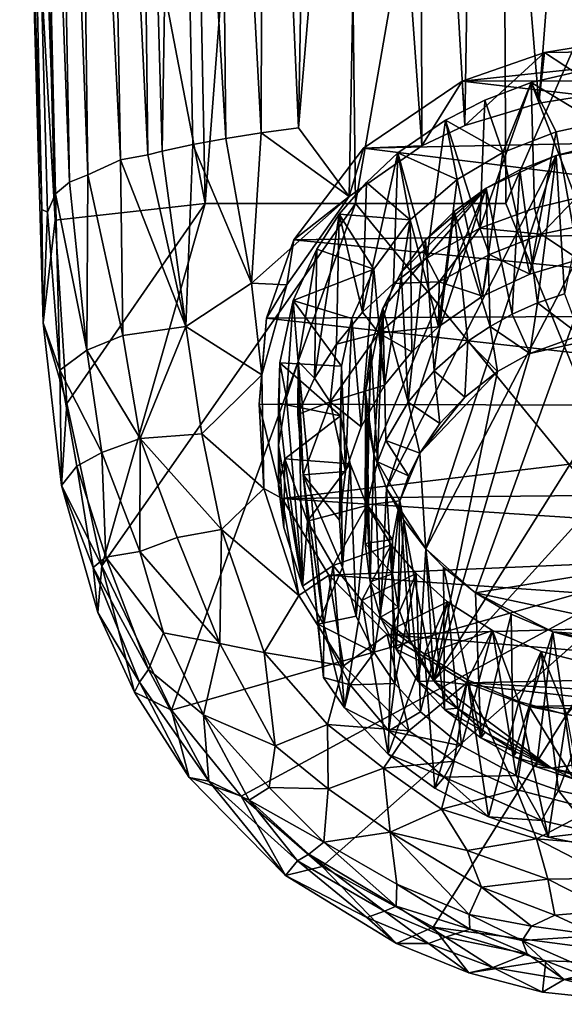
# Model space of a CAD drawing. Units: inches. Extents: x -0.95 to 1.47, y -3.09 to 3.52.
# Drawn here: x -0.79 to -0.12, y -3.09 to -1.87 of the extents above; entities that cross this region are included whole.
import ezdxf

# ---------------------------------------------------------------- set-up
doc = ezdxf.new("R2010")
doc.units = ezdxf.units.IN
doc.layers.get('0').update_dxf_attribs({"true_color": 0xc2ced6})

msp = doc.modelspace()

# ---------------------------------------------------------------- linework, layer by layer
for points in [[(-0.7778, -0.9619), (-0.561, -2.094), (-0.6029, 0.0213), (-0.7778, -0.9619)], [(-0.4, 0.0214), (-0.6029, 0.0213), (-0.561, -2.094), (-0.4, 0.0214)], [(-0.561, -2.094), (-0.3744, -2.094), (-0.4, 0.0214), (-0.561, -2.094)], [(-0.3744, -2.094), (-0.1925, -1.0462), (-0.4, 0.0214), (-0.3744, -2.094)], [(-0.7567, -2.1047), (-0.7913, -0.8364), (-0.7469, -2.0819), (-0.7567, -2.1047)], [(-0.7639, -2.1016), (-0.7913, -0.8364), (-0.7567, -2.1047), (-0.7639, -2.1016)], [(-0.7839, -1.4696), (-0.7913, -0.8364), (-0.7639, -2.1016), (-0.7839, -1.4696)], [(-0.7469, -2.0819), (-0.7913, -0.8364), (-0.7745, -0.8647), (-0.7469, -2.0819)], [(-0.7469, -2.0819), (-0.7745, -0.8647), (-0.7295, -2.0677), (-0.7469, -2.0819)], [(-0.7295, -2.0677), (-0.7745, -0.8647), (-0.7511, -0.8907), (-0.7295, -2.0677)], [(-0.7295, -2.0677), (-0.7511, -0.8907), (-0.7066, -2.0586), (-0.7295, -2.0677)], [(-0.7511, -0.8907), (-0.7214, -0.9146), (-0.7066, -2.0586), (-0.7511, -0.8907)], [(-0.7066, -2.0586), (-0.7214, -0.9146), (-0.6661, -2.0396), (-0.7066, -2.0586)], [(-0.6661, -2.0396), (-0.7214, -0.9146), (-0.6858, -0.9366), (-0.6661, -2.0396)], [(-0.6661, -2.0396), (-0.6858, -0.9366), (-0.632, -2.0337), (-0.6661, -2.0396)], [(-0.632, -2.0337), (-0.6858, -0.9366), (-0.6445, -0.9566), (-0.632, -2.0337)], [(-0.7839, -1.4696), (-0.7472, -2.1147), (-0.7778, -0.9619), (-0.7839, -1.4696)], [(-0.561, -2.094), (-0.7778, -0.9619), (-0.7472, -2.1147), (-0.561, -2.094)], [(-0.6445, -0.9566), (-0.5976, -0.9748), (-0.6143, -2.0292), (-0.6445, -0.9566)], [(-0.6143, -2.0292), (-0.632, -2.0337), (-0.6445, -0.9566), (-0.6143, -2.0292)], [(-0.6143, -2.0292), (-0.5976, -0.9748), (-0.5764, -2.0209), (-0.6143, -2.0292)], [(-0.5976, -0.9748), (-0.5353, -2.0133), (-0.5764, -2.0209), (-0.5976, -0.9748)], [(-0.5353, -2.0133), (-0.5976, -0.9748), (-0.5456, -0.9911), (-0.5353, -2.0133)], [(-0.5456, -0.9911), (-0.4915, -2.0063), (-0.5353, -2.0133), (-0.5456, -0.9911)], [(-0.4888, -1.0055), (-0.4915, -2.0063), (-0.5456, -0.9911), (-0.4888, -1.0055)], [(-0.4451, -2), (-0.4915, -2.0063), (-0.4888, -1.0055), (-0.4451, -2)], [(-0.4276, -1.0181), (-0.4451, -2), (-0.4888, -1.0055), (-0.4276, -1.0181)], [(-0.4276, -1.0181), (-0.3626, -1.0289), (-0.4451, -2), (-0.4276, -1.0181)], [(-0.4451, -2), (-0.3626, -1.0289), (-0.382, -2.0852), (-0.4451, -2)], [(-0.292, -2.0225), (-0.382, -2.0852), (-0.3626, -1.0289), (-0.292, -2.0225)], [(-0.292, -2.0225), (-0.3626, -1.0289), (-0.2941, -1.0377), (-0.292, -2.0225)], [(-0.2385, -1.9973), (-0.292, -2.0225), (-0.2941, -1.0377), (-0.2385, -1.9973)], [(-0.2941, -1.0377), (-0.2231, -1.0446), (-0.2385, -1.9973), (-0.2941, -1.0377)], [(-0.1925, -1.0462), (-0.3744, -2.094), (-0.1878, -2.094), (-0.1925, -1.0462)], [(-0.2385, -1.9973), (-0.2231, -1.0446), (-0.1467, -1.9695), (-0.2385, -1.9973)], [(-0.2231, -1.0446), (-0.0758, -1.0526), (-0.1467, -1.9695), (-0.2231, -1.0446)], [(-0.0012, -1.6659), (-0.1925, -1.0462), (-0.1878, -2.094), (-0.0012, -1.6659)], [(-0.1467, -1.9695), (-0.0758, -1.0526), (-0.0638, -1.9563), (-0.1467, -1.9695)], [(-0.7622, -2.2425), (-0.7472, -2.1147), (-0.7839, -1.4696), (-0.7622, -2.2425)], [(-0.7839, -1.4696), (-0.7639, -2.1016), (-0.7622, -2.2425), (-0.7839, -1.4696)], [(-0.1878, -2.094), (-0.0007, -2.5509), (-0.0012, -1.6659), (-0.1878, -2.094)], [(-0.0638, -1.9563), (-0.0249, -1.8877), (-0.1397, -1.9064), (-0.0638, -1.9563)], [(0.1274, -1.9028), (-0.1397, -1.9064), (-0.0249, -1.8877), (0.1274, -1.9028)], [(-0.1397, -1.9064), (0.1274, -1.9028), (-0.2417, -1.9419), (-0.1397, -1.9064)], [(-0.2417, -1.9419), (0.1274, -1.9028), (0.2348, -1.9414), (-0.2417, -1.9419)], [(-0.1397, -1.9064), (-0.2417, -1.9419), (-0.2385, -1.9973), (-0.1397, -1.9064)], [(-0.2385, -1.9973), (-0.1467, -1.9695), (-0.1397, -1.9064), (-0.2385, -1.9973)], [(-0.1397, -1.9064), (-0.1467, -1.9695), (-0.0638, -1.9563), (-0.1397, -1.9064)], [(-0.1561, -1.9437), (-0.0889, -1.928), (-0.1008, -2.0876), (-0.1561, -1.9437)], [(-0.0734, -1.9937), (-0.0889, -1.928), (-0.1561, -1.9437), (-0.0734, -1.9937)], [(-0.292, -2.0225), (-0.2417, -1.9419), (-0.3646, -2.0252), (-0.292, -2.0225)], [(0.3457, -2.0104), (-0.3646, -2.0252), (-0.2417, -1.9419), (0.3457, -2.0104)], [(-0.2385, -1.9973), (-0.2417, -1.9419), (-0.292, -2.0225), (-0.2385, -1.9973)], [(-0.2417, -1.9419), (0.2348, -1.9414), (0.3457, -2.0104), (-0.2417, -1.9419)], [(-0.22, -2.1249), (-0.2137, -1.9658), (-0.1561, -1.9437), (-0.22, -2.1249)], [(-0.1561, -1.9437), (-0.1519, -2.0998), (-0.22, -2.1249), (-0.1561, -1.9437)], [(-0.1561, -1.9437), (-0.2137, -1.9658), (-0.1913, -2.0306), (-0.1561, -1.9437)], [(-0.1913, -2.0306), (-0.1252, -2.0052), (-0.1561, -1.9437), (-0.1913, -2.0306)], [(-0.1008, -2.0876), (-0.1519, -2.0998), (-0.1561, -1.9437), (-0.1008, -2.0876)], [(-0.1561, -1.9437), (-0.1252, -2.0052), (-0.0734, -1.9937), (-0.1561, -1.9437)], [(-0.2627, -1.9906), (-0.2137, -1.9658), (-0.22, -2.1249), (-0.2627, -1.9906)], [(-0.1913, -2.0306), (-0.2137, -1.9658), (-0.2627, -1.9906), (-0.1913, -2.0306)], [(-0.3217, -2.0313), (-0.2627, -1.9906), (-0.2858, -2.162), (-0.3217, -2.0313)], [(-0.2627, -1.9906), (-0.3217, -2.0313), (-0.2481, -2.0642), (-0.2627, -1.9906)], [(-0.22, -2.1249), (-0.2858, -2.162), (-0.2627, -1.9906), (-0.22, -2.1249)], [(-0.2481, -2.0642), (-0.1913, -2.0306), (-0.2627, -1.9906), (-0.2481, -2.0642)], [(-0.1252, -2.0052), (-0.0972, -2.1635), (-0.0734, -1.9937), (-0.1252, -2.0052)], [(-0.5033, -2.193), (-0.5353, -2.0133), (-0.4915, -2.0063), (-0.5033, -2.193)], [(-0.382, -2.0852), (-0.5033, -2.193), (-0.4915, -2.0063), (-0.382, -2.0852)], [(-0.4451, -2), (-0.382, -2.0852), (-0.4915, -2.0063), (-0.4451, -2)], [(-0.1577, -2.1817), (-0.1252, -2.0052), (-0.1913, -2.0306), (-0.1577, -2.1817)], [(-0.1577, -2.1817), (-0.0972, -2.1635), (-0.1252, -2.0052), (-0.1577, -2.1817)], [(-0.5353, -2.0133), (-0.5033, -2.193), (-0.5764, -2.0209), (-0.5353, -2.0133)], [(0.3457, -2.0104), (0.4414, -2.1258), (-0.3646, -2.0252), (0.3457, -2.0104)], [(-0.2868, -2.5233), (-0.022, -2.0152), (-0.1252, -2.0344), (-0.2868, -2.5233)], [(-0.022, -2.0152), (-0.2868, -2.5233), (-0.2253, -2.578), (-0.022, -2.0152)], [(-0.2253, -2.578), (0.3178, -2.4895), (-0.022, -2.0152), (-0.2253, -2.578)], [(-0.1252, -2.0344), (-0.022, -2.0152), (-0.0754, -2.0217), (-0.1252, -2.0344)], [(-0.6143, -2.0292), (-0.5852, -2.2471), (-0.632, -2.0337), (-0.6143, -2.0292)], [(-0.5852, -2.2471), (-0.6143, -2.0292), (-0.5764, -2.0209), (-0.5852, -2.2471)], [(-0.5764, -2.0209), (-0.5033, -2.193), (-0.5852, -2.2471), (-0.5764, -2.0209)], [(0.4414, -2.1258), (-0.4511, -2.1391), (-0.3646, -2.0252), (0.4414, -2.1258)], [(-0.382, -2.0852), (-0.3646, -2.0252), (-0.4511, -2.1391), (-0.382, -2.0852)], [(-0.3646, -2.0252), (-0.382, -2.0852), (-0.292, -2.0225), (-0.3646, -2.0252)], [(-0.2165, -2.2092), (-0.1913, -2.0306), (-0.2481, -2.0642), (-0.2165, -2.2092)], [(-0.1913, -2.0306), (-0.2165, -2.2092), (-0.1577, -2.1817), (-0.1913, -2.0306)], [(-0.1252, -2.0344), (-0.0754, -2.0217), (-0.1149, -2.2063), (-0.1252, -2.0344)], [(-0.6631, -2.258), (-0.7066, -2.0586), (-0.6661, -2.0396), (-0.6631, -2.258)], [(-0.6661, -2.0396), (-0.632, -2.0337), (-0.5852, -2.2471), (-0.6661, -2.0396)], [(-0.5852, -2.2471), (-0.6631, -2.258), (-0.6661, -2.0396), (-0.5852, -2.2471)], [(-0.3657, -2.2292), (-0.3606, -2.0679), (-0.3217, -2.0313), (-0.3657, -2.2292)], [(-0.3217, -2.0313), (-0.3273, -2.1934), (-0.3657, -2.2292), (-0.3217, -2.0313)], [(-0.3217, -2.0313), (-0.3606, -2.0679), (-0.3063, -2.1142), (-0.3217, -2.0313)], [(-0.3359, -2.4482), (-0.1252, -2.0344), (-0.2122, -2.0751), (-0.3359, -2.4482)], [(-0.1252, -2.0344), (-0.3359, -2.4482), (-0.2868, -2.5233), (-0.1252, -2.0344)], [(-0.2858, -2.162), (-0.3273, -2.1934), (-0.3217, -2.0313), (-0.2858, -2.162)], [(-0.3063, -2.1142), (-0.2481, -2.0642), (-0.3217, -2.0313), (-0.3063, -2.1142)], [(-0.2122, -2.0751), (-0.1252, -2.0344), (-0.1703, -2.0522), (-0.2122, -2.0751)], [(-0.1485, -2.2176), (-0.1703, -2.0522), (-0.1252, -2.0344), (-0.1485, -2.2176)], [(-0.1252, -2.0344), (-0.1149, -2.2063), (-0.1485, -2.2176), (-0.1252, -2.0344)], [(-0.2122, -2.0751), (-0.1703, -2.0522), (-0.1797, -2.2316), (-0.2122, -2.0751)], [(-0.1703, -2.0522), (-0.1485, -2.2176), (-0.1797, -2.2316), (-0.1703, -2.0522)], [(-0.7469, -2.0819), (-0.7295, -2.0677), (-0.7079, -2.2762), (-0.7469, -2.0819)], [(-0.7079, -2.2762), (-0.7295, -2.0677), (-0.7066, -2.0586), (-0.7079, -2.2762)], [(-0.7066, -2.0586), (-0.6631, -2.258), (-0.7079, -2.2762), (-0.7066, -2.0586)], [(-0.2713, -2.2473), (-0.2481, -2.0642), (-0.3063, -2.1142), (-0.2713, -2.2473)], [(-0.2481, -2.0642), (-0.2713, -2.2473), (-0.2165, -2.2092), (-0.2481, -2.0642)], [(-0.3946, -2.1074), (-0.3606, -2.0679), (-0.3657, -2.2292), (-0.3946, -2.1074)], [(-0.3606, -2.0679), (-0.3946, -2.1074), (-0.3063, -2.1142), (-0.3606, -2.0679)], [(-0.2122, -2.0751), (-0.3406, -2.2242), (-0.3516, -2.4056), (-0.2122, -2.0751)], [(-0.3359, -2.4482), (-0.2122, -2.0751), (-0.3516, -2.4056), (-0.3359, -2.4482)], [(-0.2122, -2.0751), (-0.3176, -2.1796), (-0.3406, -2.2242), (-0.2122, -2.0751)], [(-0.3176, -2.1796), (-0.2122, -2.0751), (-0.2876, -2.1392), (-0.3176, -2.1796)], [(-0.2876, -2.1392), (-0.2122, -2.0751), (-0.2518, -2.1041), (-0.2876, -2.1392)], [(-0.2518, -2.1041), (-0.2122, -2.0751), (-0.2073, -2.2468), (-0.2518, -2.1041)], [(-0.2073, -2.2468), (-0.2122, -2.0751), (-0.1797, -2.2316), (-0.2073, -2.2468)], [(-0.7413, -2.3013), (-0.7567, -2.1047), (-0.7469, -2.0819), (-0.7413, -2.3013)], [(-0.7079, -2.2762), (-0.7413, -2.3013), (-0.7469, -2.0819), (-0.7079, -2.2762)], [(-0.4595, -2.1951), (-0.5033, -2.193), (-0.382, -2.0852), (-0.4595, -2.1951)], [(-0.382, -2.0852), (-0.4511, -2.1391), (-0.4595, -2.1951), (-0.382, -2.0852)], [(-0.1519, -2.0998), (-0.1008, -2.0876), (-0.1436, -2.1322), (-0.1519, -2.0998)], [(-0.1008, -2.0876), (-0.079, -2.1183), (-0.1436, -2.1322), (-0.1008, -2.0876)], [(-0.7622, -2.2425), (-0.7639, -2.1016), (-0.7567, -2.1047), (-0.7622, -2.2425)], [(-0.7472, -2.1147), (-0.7328, -2.3425), (-0.561, -2.094), (-0.7472, -2.1147)], [(-0.7328, -2.3425), (-0.6894, -2.5443), (-0.561, -2.094), (-0.7328, -2.3425)], [(-0.6894, -2.5443), (-0.3744, -2.094), (-0.561, -2.094), (-0.6894, -2.5443)], [(-0.3744, -2.094), (-0.6894, -2.5443), (-0.6029, -2.7237), (-0.3744, -2.094)], [(-0.6029, -2.7237), (-0.0007, -2.5509), (-0.3744, -2.094), (-0.6029, -2.7237)], [(-0.1878, -2.094), (-0.3744, -2.094), (-0.0007, -2.5509), (-0.1878, -2.094)], [(-0.2767, -2.3021), (-0.2876, -2.1392), (-0.2518, -2.1041), (-0.2767, -2.3021)], [(-0.2518, -2.1041), (-0.2348, -2.2652), (-0.2767, -2.3021), (-0.2518, -2.1041)], [(-0.2073, -2.2468), (-0.2348, -2.2652), (-0.2518, -2.1041), (-0.2073, -2.2468)], [(-0.22, -2.1249), (-0.1519, -2.0998), (-0.1436, -2.1322), (-0.22, -2.1249)], [(-0.7413, -2.3013), (-0.7622, -2.2425), (-0.7567, -2.1047), (-0.7413, -2.3013)], [(-0.7472, -2.1147), (-0.7622, -2.2425), (-0.7328, -2.3425), (-0.7472, -2.1147)], [(-0.4254, -2.3112), (-0.4224, -2.1508), (-0.3946, -2.1074), (-0.4254, -2.3112)], [(-0.3946, -2.1074), (-0.3978, -2.2687), (-0.4254, -2.3112), (-0.3946, -2.1074)], [(-0.3946, -2.1074), (-0.4224, -2.1508), (-0.3514, -2.1757), (-0.3946, -2.1074)], [(-0.3657, -2.2292), (-0.3978, -2.2687), (-0.3946, -2.1074), (-0.3657, -2.2292)], [(-0.3514, -2.1757), (-0.3063, -2.1142), (-0.3946, -2.1074), (-0.3514, -2.1757)], [(-0.3063, -2.1142), (-0.3514, -2.1757), (-0.3383, -2.3197), (-0.3063, -2.1142)], [(-0.3383, -2.3197), (-0.3045, -2.2785), (-0.3063, -2.1142), (-0.3383, -2.3197)], [(-0.3063, -2.1142), (-0.3045, -2.2785), (-0.2713, -2.2473), (-0.3063, -2.1142)], [(-0.4511, -2.1391), (0.4414, -2.1258), (0.4813, -2.2315), (-0.4511, -2.1391)], [(-0.2706, -2.1915), (-0.2858, -2.162), (-0.22, -2.1249), (-0.2706, -2.1915)], [(-0.22, -2.1249), (-0.2081, -2.1575), (-0.2706, -2.1915), (-0.22, -2.1249)], [(-0.1436, -2.1322), (-0.2081, -2.1575), (-0.22, -2.1249), (-0.1436, -2.1322)], [(-0.1436, -2.1322), (-0.079, -2.1183), (-0.0972, -2.1635), (-0.1436, -2.1322)], [(-0.4595, -2.1951), (-0.4511, -2.1391), (-0.4848, -2.2367), (-0.4595, -2.1951)], [(-0.4511, -2.1391), (0.4813, -2.2315), (-0.4848, -2.2367), (-0.4511, -2.1391)], [(-0.3089, -2.3408), (-0.3176, -2.1796), (-0.2876, -2.1392), (-0.3089, -2.3408)], [(-0.2876, -2.1392), (-0.2767, -2.3021), (-0.3089, -2.3408), (-0.2876, -2.1392)], [(-0.1577, -2.1817), (-0.2081, -2.1575), (-0.1436, -2.1322), (-0.1577, -2.1817)], [(-0.0972, -2.1635), (-0.1577, -2.1817), (-0.1436, -2.1322), (-0.0972, -2.1635)], [(-0.4517, -2.2148), (-0.4224, -2.1508), (-0.4456, -2.2904), (-0.4517, -2.2148)], [(-0.3514, -2.1757), (-0.4224, -2.1508), (-0.4517, -2.2148), (-0.3514, -2.1757)], [(-0.4224, -2.1508), (-0.4254, -2.3112), (-0.4456, -2.2904), (-0.4224, -2.1508)], [(-0.3273, -2.1934), (-0.2858, -2.162), (-0.2706, -2.1915), (-0.3273, -2.1934)], [(-0.2706, -2.1915), (-0.2081, -2.1575), (-0.2165, -2.2092), (-0.2706, -2.1915)], [(-0.1577, -2.1817), (-0.2165, -2.2092), (-0.2081, -2.1575), (-0.1577, -2.1817)], [(-0.4517, -2.2148), (-0.3789, -2.2368), (-0.3514, -2.1757), (-0.4517, -2.2148)], [(-0.3514, -2.1757), (-0.3789, -2.2368), (-0.3674, -2.3715), (-0.3514, -2.1757)], [(-0.3674, -2.3715), (-0.3383, -2.3197), (-0.3514, -2.1757), (-0.3674, -2.3715)], [(-0.3406, -2.2242), (-0.3176, -2.1796), (-0.3089, -2.3408), (-0.3406, -2.2242)], [(-0.5033, -2.193), (-0.4908, -2.307), (-0.5852, -2.2471), (-0.5033, -2.193)], [(-0.4908, -2.307), (-0.5033, -2.193), (-0.4595, -2.1951), (-0.4908, -2.307)], [(-0.4848, -2.2367), (-0.4908, -2.307), (-0.4595, -2.1951), (-0.4848, -2.2367)], [(-0.3657, -2.2292), (-0.3273, -2.1934), (-0.3454, -2.2554), (-0.3657, -2.2292)], [(-0.3273, -2.1934), (-0.2706, -2.1915), (-0.3454, -2.2554), (-0.3273, -2.1934)], [(-0.2713, -2.2473), (-0.3454, -2.2554), (-0.2706, -2.1915), (-0.2713, -2.2473)], [(-0.2165, -2.2092), (-0.2713, -2.2473), (-0.2706, -2.1915), (-0.2165, -2.2092)], [(-0.1149, -2.2063), (-0.0952, -2.2578), (-0.1485, -2.2176), (-0.1149, -2.2063)], [(-0.4685, -2.2919), (-0.4517, -2.2148), (-0.4602, -2.3353), (-0.4685, -2.2919)], [(-0.4517, -2.2148), (-0.4685, -2.2919), (-0.3917, -2.296), (-0.4517, -2.2148)], [(-0.4456, -2.2904), (-0.4602, -2.3353), (-0.4517, -2.2148), (-0.4456, -2.2904)], [(-0.3917, -2.296), (-0.3789, -2.2368), (-0.4517, -2.2148), (-0.3917, -2.296)], [(-0.3406, -2.2242), (-0.3554, -2.2715), (-0.362, -2.3282), (-0.3406, -2.2242)], [(-0.3516, -2.4056), (-0.3406, -2.2242), (-0.362, -2.3282), (-0.3516, -2.4056)], [(-0.347, -2.4149), (-0.3554, -2.2715), (-0.3406, -2.2242), (-0.347, -2.4149)], [(-0.3406, -2.2242), (-0.3366, -2.3887), (-0.347, -2.4149), (-0.3406, -2.2242)], [(-0.3089, -2.3408), (-0.3366, -2.3887), (-0.3406, -2.2242), (-0.3089, -2.3408)], [(-0.1578, -2.2804), (-0.1797, -2.2316), (-0.1485, -2.2176), (-0.1578, -2.2804)], [(-0.1485, -2.2176), (-0.0952, -2.2578), (-0.1578, -2.2804), (-0.1485, -2.2176)], [(-0.4848, -2.2367), (-0.4939, -2.3435), (-0.4908, -2.307), (-0.4848, -2.2367)], [(-0.4848, -2.2367), (0.4916, -2.3463), (-0.4939, -2.3435), (-0.4848, -2.2367)], [(-0.4848, -2.2367), (0.4813, -2.2315), (0.4916, -2.3463), (-0.4848, -2.2367)], [(-0.3978, -2.2687), (-0.3657, -2.2292), (-0.3454, -2.2554), (-0.3978, -2.2687)], [(-0.3866, -2.4271), (-0.3789, -2.2368), (-0.3917, -2.296), (-0.3866, -2.4271)], [(-0.3866, -2.4271), (-0.3674, -2.3715), (-0.3789, -2.2368), (-0.3866, -2.4271)], [(-0.2073, -2.2468), (-0.1797, -2.2316), (-0.1578, -2.2804), (-0.2073, -2.2468)], [(-0.7328, -2.3425), (-0.7622, -2.2425), (-0.7396, -2.4444), (-0.7328, -2.3425)], [(-0.7396, -2.4444), (-0.7622, -2.2425), (-0.7413, -2.3013), (-0.7396, -2.4444)], [(-0.6419, -2.3859), (-0.6631, -2.258), (-0.5852, -2.2471), (-0.6419, -2.3859)], [(-0.5852, -2.2471), (-0.5653, -2.3803), (-0.6419, -2.3859), (-0.5852, -2.2471)], [(-0.5852, -2.2471), (-0.4908, -2.307), (-0.5653, -2.3803), (-0.5852, -2.2471)], [(-0.2713, -2.2473), (-0.3045, -2.2785), (-0.3454, -2.2554), (-0.2713, -2.2473)], [(-0.2771, -2.6872), (0.0007, -2.2452), (0.1094, -2.2609), (-0.2771, -2.6872)], [(-0.2771, -2.6872), (-0.1578, -2.2804), (0.0007, -2.2452), (-0.2771, -2.6872)], [(-0.2348, -2.2652), (-0.2073, -2.2468), (-0.198, -2.303), (-0.2348, -2.2652)], [(-0.1578, -2.2804), (-0.198, -2.303), (-0.2073, -2.2468), (-0.1578, -2.2804)], [(-0.1578, -2.2804), (-0.0952, -2.2578), (0.0007, -2.2452), (-0.1578, -2.2804)], [(-0.7079, -2.2762), (-0.6631, -2.258), (-0.6419, -2.3859), (-0.7079, -2.2762)], [(-0.3383, -2.3197), (-0.4056, -2.3404), (-0.3454, -2.2554), (-0.3383, -2.3197)], [(-0.3978, -2.2687), (-0.3454, -2.2554), (-0.4056, -2.3404), (-0.3978, -2.2687)], [(-0.3045, -2.2785), (-0.3383, -2.3197), (-0.3454, -2.2554), (-0.3045, -2.2785)], [(0.1094, -2.2609), (0.2268, -2.7437), (-0.2771, -2.6872), (0.1094, -2.2609)], [(-0.4254, -2.3112), (-0.3978, -2.2687), (-0.4056, -2.3404), (-0.4254, -2.3112)], [(-0.3554, -2.2715), (-0.36, -2.4687), (-0.3623, -2.5166), (-0.3554, -2.2715)], [(-0.3623, -2.5166), (-0.362, -2.3282), (-0.3554, -2.2715), (-0.3623, -2.5166)], [(-0.3554, -2.2715), (-0.347, -2.4149), (-0.36, -2.4687), (-0.3554, -2.2715)], [(-0.2387, -2.3349), (-0.2767, -2.3021), (-0.2348, -2.2652), (-0.2387, -2.3349)], [(-0.198, -2.303), (-0.2387, -2.3349), (-0.2348, -2.2652), (-0.198, -2.303)], [(-0.7413, -2.3013), (-0.7079, -2.2762), (-0.6895, -2.4035), (-0.7413, -2.3013)], [(-0.6419, -2.3859), (-0.6895, -2.4035), (-0.7079, -2.2762), (-0.6419, -2.3859)], [(-0.198, -2.303), (-0.1578, -2.2804), (-0.2771, -2.6872), (-0.198, -2.303)], [(-0.47, -2.342), (-0.4685, -2.2919), (-0.47, -2.3949), (-0.47, -2.342)], [(-0.4602, -2.3353), (-0.47, -2.3949), (-0.4685, -2.2919), (-0.4602, -2.3353)], [(-0.4685, -2.2919), (-0.47, -2.342), (-0.3928, -2.3581), (-0.4685, -2.2919)], [(-0.3928, -2.3581), (-0.3917, -2.296), (-0.4685, -2.2919), (-0.3928, -2.3581)], [(-0.4602, -2.3353), (-0.4456, -2.2904), (-0.4401, -2.5696), (-0.4602, -2.3353)], [(-0.4459, -2.3563), (-0.4456, -2.2904), (-0.4254, -2.3112), (-0.4459, -2.3563)], [(-0.4456, -2.2904), (-0.4459, -2.3563), (-0.4394, -2.4311), (-0.4456, -2.2904)], [(-0.4456, -2.2904), (-0.4394, -2.4311), (-0.4137, -2.6176), (-0.4456, -2.2904)], [(-0.4401, -2.5696), (-0.4456, -2.2904), (-0.4137, -2.6176), (-0.4401, -2.5696)], [(-0.3943, -2.4877), (-0.3917, -2.296), (-0.3928, -2.3581), (-0.3943, -2.4877)], [(-0.3917, -2.296), (-0.3943, -2.4877), (-0.3866, -2.4271), (-0.3917, -2.296)], [(-0.6895, -2.4035), (-0.7203, -2.4206), (-0.7413, -2.3013), (-0.6895, -2.4035)], [(-0.7413, -2.3013), (-0.7203, -2.4206), (-0.7396, -2.4444), (-0.7413, -2.3013)], [(-0.5653, -2.3803), (-0.4908, -2.307), (-0.488, -2.4483), (-0.5653, -2.3803)], [(-0.4908, -2.307), (-0.4939, -2.3435), (-0.488, -2.4483), (-0.4908, -2.307)], [(-0.4056, -2.3404), (-0.4459, -2.3563), (-0.4254, -2.3112), (-0.4056, -2.3404)], [(-0.2696, -2.3676), (-0.3089, -2.3408), (-0.2767, -2.3021), (-0.2696, -2.3676)], [(-0.2944, -2.4042), (-0.198, -2.303), (-0.2771, -2.6872), (-0.2944, -2.4042)], [(-0.2944, -2.4042), (-0.2387, -2.3349), (-0.198, -2.303), (-0.2944, -2.4042)], [(-0.2387, -2.3349), (-0.2696, -2.3676), (-0.2767, -2.3021), (-0.2387, -2.3349)], [(-0.4056, -2.3404), (-0.3383, -2.3197), (-0.3674, -2.3715), (-0.4056, -2.3404)], [(-0.47, -2.3949), (-0.4602, -2.3353), (-0.4401, -2.5696), (-0.47, -2.3949)], [(-0.3604, -2.3597), (-0.362, -2.3282), (-0.3623, -2.5166), (-0.3604, -2.3597)], [(-0.3516, -2.4056), (-0.362, -2.3282), (-0.3604, -2.3597), (-0.3516, -2.4056)], [(-0.2696, -2.3676), (-0.2387, -2.3349), (-0.2944, -2.4042), (-0.2696, -2.3676)], [(-0.7328, -2.3425), (-0.7396, -2.4444), (-0.6894, -2.5443), (-0.7328, -2.3425)], [(-0.4939, -2.3435), (0.4916, -2.3463), (-0.4652, -2.4608), (-0.4939, -2.3435)], [(-0.488, -2.4483), (-0.4939, -2.3435), (-0.4652, -2.4608), (-0.488, -2.4483)], [(-0.4621, -2.4115), (-0.47, -2.342), (-0.4699, -2.4453), (-0.4621, -2.4115)], [(-0.47, -2.3949), (-0.4699, -2.4453), (-0.47, -2.342), (-0.47, -2.3949)], [(-0.3928, -2.3581), (-0.47, -2.342), (-0.4621, -2.4115), (-0.3928, -2.3581)], [(-0.4652, -2.4608), (0.4916, -2.3463), (0.4651, -2.4517), (-0.4652, -2.4608)], [(-0.4459, -2.3563), (-0.4056, -2.3404), (-0.4394, -2.4311), (-0.4459, -2.3563)], [(-0.3866, -2.4271), (-0.4394, -2.4311), (-0.4056, -2.3404), (-0.3866, -2.4271)], [(-0.4056, -2.3404), (-0.3674, -2.3715), (-0.3866, -2.4271), (-0.4056, -2.3404)], [(-0.3366, -2.3887), (-0.3089, -2.3408), (-0.2944, -2.4042), (-0.3366, -2.3887)], [(-0.2696, -2.3676), (-0.2944, -2.4042), (-0.3089, -2.3408), (-0.2696, -2.3676)], [(-0.4621, -2.4115), (-0.3809, -2.4176), (-0.3928, -2.3581), (-0.4621, -2.4115)], [(-0.3928, -2.3581), (-0.3904, -2.5464), (-0.3943, -2.4877), (-0.3928, -2.3581)], [(-0.3904, -2.5464), (-0.3928, -2.3581), (-0.3809, -2.4176), (-0.3904, -2.5464)], [(-0.3623, -2.5166), (-0.3563, -2.564), (-0.3604, -2.3597), (-0.3623, -2.5166)], [(-0.3516, -2.4056), (-0.3604, -2.3597), (-0.3563, -2.564), (-0.3516, -2.4056)], [(-0.6419, -2.3859), (-0.5653, -2.3803), (-0.5407, -2.4992), (-0.6419, -2.3859)], [(-0.488, -2.4483), (-0.5407, -2.4992), (-0.5653, -2.3803), (-0.488, -2.4483)], [(-0.6423, -2.5263), (-0.6895, -2.4035), (-0.6419, -2.3859), (-0.6423, -2.5263)], [(-0.5959, -2.5091), (-0.6423, -2.5263), (-0.6419, -2.3859), (-0.5959, -2.5091)], [(-0.5407, -2.4992), (-0.5959, -2.5091), (-0.6419, -2.3859), (-0.5407, -2.4992)], [(-0.4632, -2.4968), (-0.47, -2.3949), (-0.4401, -2.5696), (-0.4632, -2.4968)], [(-0.4632, -2.4968), (-0.4699, -2.4453), (-0.47, -2.3949), (-0.4632, -2.4968)], [(-0.347, -2.4149), (-0.3366, -2.3887), (-0.3086, -2.4323), (-0.347, -2.4149)], [(-0.2944, -2.4042), (-0.3086, -2.4323), (-0.3366, -2.3887), (-0.2944, -2.4042)], [(-0.6845, -2.5336), (-0.7203, -2.4206), (-0.6895, -2.4035), (-0.6845, -2.5336)], [(-0.6895, -2.4035), (-0.6423, -2.5263), (-0.6845, -2.5336), (-0.6895, -2.4035)], [(-0.3563, -2.564), (-0.3431, -2.608), (-0.3516, -2.4056), (-0.3563, -2.564)], [(-0.3359, -2.4482), (-0.3516, -2.4056), (-0.3431, -2.608), (-0.3359, -2.4482)], [(-0.3193, -2.4634), (-0.2944, -2.4042), (-0.2771, -2.6872), (-0.3193, -2.4634)], [(-0.3193, -2.4634), (-0.3086, -2.4323), (-0.2944, -2.4042), (-0.3193, -2.4634)], [(-0.7203, -2.4206), (-0.6999, -2.5462), (-0.7396, -2.4444), (-0.7203, -2.4206)], [(-0.7203, -2.4206), (-0.6845, -2.5336), (-0.6999, -2.5462), (-0.7203, -2.4206)], [(-0.4699, -2.4453), (-0.4632, -2.4968), (-0.4621, -2.4115), (-0.4699, -2.4453)], [(-0.4621, -2.4115), (-0.4632, -2.4968), (-0.4401, -2.5696), (-0.4621, -2.4115)], [(-0.4401, -2.5696), (-0.4341, -2.4888), (-0.4621, -2.4115), (-0.4401, -2.5696)], [(-0.3809, -2.4176), (-0.4621, -2.4115), (-0.4341, -2.4888), (-0.3809, -2.4176)], [(-0.4341, -2.4888), (-0.3602, -2.4694), (-0.3809, -2.4176), (-0.4341, -2.4888)], [(-0.3809, -2.4176), (-0.3734, -2.607), (-0.3904, -2.5464), (-0.3809, -2.4176)], [(-0.3734, -2.607), (-0.3809, -2.4176), (-0.3602, -2.4694), (-0.3734, -2.607)], [(-0.36, -2.4687), (-0.347, -2.4149), (-0.3193, -2.4634), (-0.36, -2.4687)], [(-0.3086, -2.4323), (-0.3193, -2.4634), (-0.347, -2.4149), (-0.3086, -2.4323)], [(-0.3866, -2.4271), (-0.3943, -2.4877), (-0.4394, -2.4311), (-0.3866, -2.4271)], [(-0.4394, -2.4311), (-0.3904, -2.5464), (-0.4212, -2.6167), (-0.4394, -2.4311)], [(-0.3904, -2.5464), (-0.4394, -2.4311), (-0.3943, -2.4877), (-0.3904, -2.5464)], [(-0.4212, -2.6167), (-0.414, -2.6831), (-0.4394, -2.4311), (-0.4212, -2.6167)], [(-0.4394, -2.4311), (-0.414, -2.6831), (-0.4137, -2.6176), (-0.4394, -2.4311)], [(-0.6999, -2.5462), (-0.6941, -2.6025), (-0.7396, -2.4444), (-0.6999, -2.5462)], [(-0.6894, -2.5443), (-0.7396, -2.4444), (-0.6941, -2.6025), (-0.6894, -2.5443)], [(-0.488, -2.4483), (-0.4445, -2.5812), (-0.5407, -2.4992), (-0.488, -2.4483)], [(-0.488, -2.4483), (-0.4652, -2.4608), (-0.4445, -2.5812), (-0.488, -2.4483)], [(-0.4652, -2.4608), (0.4651, -2.4517), (0.4307, -2.5197), (-0.4652, -2.4608)], [(-0.3431, -2.608), (-0.3238, -2.648), (-0.3359, -2.4482), (-0.3431, -2.608)], [(-0.3359, -2.4482), (-0.3142, -2.4875), (-0.2868, -2.5233), (-0.3359, -2.4482)], [(-0.3142, -2.4875), (-0.3359, -2.4482), (-0.3238, -2.648), (-0.3142, -2.4875)], [(-0.4075, -2.5559), (-0.4445, -2.5812), (-0.4652, -2.4608), (-0.4075, -2.5559)], [(-0.4652, -2.4608), (0.4307, -2.5197), (-0.4075, -2.5559), (-0.4652, -2.4608)], [(-0.3602, -2.4694), (-0.4341, -2.4888), (-0.4019, -2.5439), (-0.3602, -2.4694)], [(-0.4019, -2.5439), (-0.3299, -2.5182), (-0.3602, -2.4694), (-0.4019, -2.5439)], [(-0.3602, -2.4694), (-0.3513, -2.652), (-0.3734, -2.607), (-0.3602, -2.4694)], [(-0.36, -2.4687), (-0.3285, -2.5115), (-0.3623, -2.5166), (-0.36, -2.4687)], [(-0.3513, -2.652), (-0.3602, -2.4694), (-0.3299, -2.5182), (-0.3513, -2.652)], [(-0.3193, -2.4634), (-0.3285, -2.5115), (-0.36, -2.4687), (-0.3193, -2.4634)], [(-0.3285, -2.5115), (-0.3193, -2.4634), (-0.3282, -2.5541), (-0.3285, -2.5115)], [(-0.3212, -2.5958), (-0.3282, -2.5541), (-0.3193, -2.4634), (-0.3212, -2.5958)], [(-0.3212, -2.5958), (-0.3193, -2.4634), (-0.307, -2.6363), (-0.3212, -2.5958)], [(-0.307, -2.6363), (-0.3193, -2.4634), (-0.2771, -2.6872), (-0.307, -2.6363)], [(-0.4019, -2.5439), (-0.4341, -2.4888), (-0.4401, -2.5696), (-0.4019, -2.5439)], [(-0.3238, -2.648), (-0.2964, -2.6879), (-0.3142, -2.4875), (-0.3238, -2.648)], [(-0.2868, -2.5233), (-0.3142, -2.4875), (-0.2964, -2.6879), (-0.2868, -2.5233)], [(-0.2253, -2.578), (0.0738, -2.6415), (0.3178, -2.4895), (-0.2253, -2.578)], [(-0.5426, -2.641), (-0.5959, -2.5091), (-0.5407, -2.4992), (-0.5426, -2.641)], [(-0.5407, -2.4992), (-0.4876, -2.6519), (-0.5426, -2.641), (-0.5407, -2.4992)], [(-0.5407, -2.4992), (-0.4445, -2.5812), (-0.4876, -2.6519), (-0.5407, -2.4992)], [(-0.6423, -2.5263), (-0.5959, -2.5091), (-0.5426, -2.641), (-0.6423, -2.5263)], [(0.4307, -2.5197), (0.3573, -2.61), (-0.4075, -2.5559), (0.4307, -2.5197)], [(-0.3299, -2.5182), (-0.4019, -2.5439), (-0.3664, -2.5873), (-0.3299, -2.5182)], [(-0.3664, -2.5873), (-0.299, -2.5537), (-0.3299, -2.5182), (-0.3664, -2.5873)], [(-0.3282, -2.5541), (-0.3623, -2.5166), (-0.3285, -2.5115), (-0.3282, -2.5541)], [(-0.3282, -2.5541), (-0.3563, -2.564), (-0.3623, -2.5166), (-0.3282, -2.5541)], [(-0.3299, -2.5182), (-0.3253, -2.6906), (-0.3513, -2.652), (-0.3299, -2.5182)], [(-0.3253, -2.6906), (-0.3299, -2.5182), (-0.299, -2.5537), (-0.3253, -2.6906)], [(-0.6845, -2.5336), (-0.6423, -2.5263), (-0.6126, -2.6275), (-0.6845, -2.5336)], [(-0.5426, -2.641), (-0.6126, -2.6275), (-0.6423, -2.5263), (-0.5426, -2.641)], [(-0.2964, -2.6879), (-0.2637, -2.7228), (-0.2868, -2.5233), (-0.2964, -2.6879)], [(-0.2868, -2.5233), (-0.2652, -2.5459), (-0.2253, -2.578), (-0.2868, -2.5233)], [(-0.2652, -2.5459), (-0.2868, -2.5233), (-0.2637, -2.7228), (-0.2652, -2.5459)], [(-0.6999, -2.5462), (-0.6845, -2.5336), (-0.6312, -2.673), (-0.6999, -2.5462)], [(-0.6894, -2.5443), (-0.6941, -2.6025), (-0.6488, -2.7011), (-0.6894, -2.5443)], [(-0.6488, -2.7011), (-0.6029, -2.7237), (-0.6894, -2.5443), (-0.6488, -2.7011)], [(-0.6845, -2.5336), (-0.6126, -2.6275), (-0.6312, -2.673), (-0.6845, -2.5336)], [(-0.4401, -2.5696), (-0.4137, -2.6176), (-0.4019, -2.5439), (-0.4401, -2.5696)], [(-0.4137, -2.6176), (-0.3879, -2.7209), (-0.4019, -2.5439), (-0.4137, -2.6176)], [(-0.3879, -2.7209), (-0.3664, -2.5873), (-0.4019, -2.5439), (-0.3879, -2.7209)], [(-0.6312, -2.673), (-0.6425, -2.6889), (-0.6999, -2.5462), (-0.6312, -2.673)], [(-0.6999, -2.5462), (-0.6425, -2.6889), (-0.6941, -2.6025), (-0.6999, -2.5462)], [(-0.0007, -2.5509), (-0.6029, -2.7237), (-0.5165, -2.8306), (-0.0007, -2.5509)], [(-0.5165, -2.8306), (-0.4159, -2.9181), (-0.0007, -2.5509), (-0.5165, -2.8306)], [(-0.4445, -2.5812), (-0.4075, -2.5559), (-0.3894, -2.6686), (-0.4445, -2.5812)], [(-0.4212, -2.6167), (-0.3904, -2.5464), (-0.3734, -2.607), (-0.4212, -2.6167)], [(-0.4159, -2.9181), (-0.2781, -2.9934), (-0.0007, -2.5509), (-0.4159, -2.9181)], [(-0.4075, -2.5559), (-0.335, -2.6296), (-0.3894, -2.6686), (-0.4075, -2.5559)], [(-0.4075, -2.5559), (0.3573, -2.61), (-0.335, -2.6296), (-0.4075, -2.5559)], [(-0.299, -2.5537), (-0.3664, -2.5873), (-0.3295, -2.6233), (-0.299, -2.5537)], [(-0.3563, -2.564), (-0.3282, -2.5541), (-0.3212, -2.5958), (-0.3563, -2.564)], [(-0.3295, -2.6233), (-0.2599, -2.5889), (-0.299, -2.5537), (-0.3295, -2.6233)], [(-0.299, -2.5537), (-0.2936, -2.7256), (-0.3253, -2.6906), (-0.299, -2.5537)], [(-0.2936, -2.7256), (-0.299, -2.5537), (-0.2599, -2.5889), (-0.2936, -2.7256)], [(-0.2781, -2.9934), (0.0963, -3.0426), (-0.0007, -2.5509), (-0.2781, -2.9934)], [(-0.2187, -2.758), (-0.2253, -2.578), (-0.2652, -2.5459), (-0.2187, -2.758)], [(-0.2652, -2.5459), (-0.2637, -2.7228), (-0.2187, -2.758), (-0.2652, -2.5459)], [(-0.3563, -2.564), (-0.3212, -2.5958), (-0.3431, -2.608), (-0.3563, -2.564)], [(-0.4876, -2.6519), (-0.4445, -2.5812), (-0.3894, -2.6686), (-0.4876, -2.6519)], [(-0.1812, -2.6044), (-0.2253, -2.578), (-0.2187, -2.758), (-0.1812, -2.6044)], [(-0.2253, -2.578), (-0.1812, -2.6044), (-0.1292, -2.6262), (-0.2253, -2.578)], [(-0.1292, -2.6262), (0.0738, -2.6415), (-0.2253, -2.578), (-0.1292, -2.6262)], [(-0.3664, -2.5873), (-0.3879, -2.7209), (-0.3337, -2.7783), (-0.3664, -2.5873)], [(-0.3337, -2.7783), (-0.3295, -2.6233), (-0.3664, -2.5873), (-0.3337, -2.7783)], [(-0.2599, -2.5889), (-0.3295, -2.6233), (-0.2886, -2.6542), (-0.2599, -2.5889)], [(-0.2599, -2.5889), (-0.2427, -2.7678), (-0.2936, -2.7256), (-0.2599, -2.5889)], [(-0.2042, -2.6246), (-0.2599, -2.5889), (-0.2886, -2.6542), (-0.2042, -2.6246)], [(-0.2427, -2.7678), (-0.2599, -2.5889), (-0.2042, -2.6246), (-0.2427, -2.7678)], [(-0.6941, -2.6025), (-0.6425, -2.6889), (-0.6488, -2.7011), (-0.6941, -2.6025)], [(-0.307, -2.6363), (-0.3431, -2.608), (-0.3212, -2.5958), (-0.307, -2.6363)], [(-0.2187, -2.758), (-0.1785, -2.7812), (-0.1812, -2.6044), (-0.2187, -2.758)], [(-0.1292, -2.6262), (-0.1812, -2.6044), (-0.1785, -2.7812), (-0.1292, -2.6262)], [(-0.3734, -2.607), (-0.3513, -2.652), (-0.4212, -2.6167), (-0.3734, -2.607)], [(-0.3513, -2.652), (-0.381, -2.6921), (-0.4212, -2.6167), (-0.3513, -2.652)], [(-0.381, -2.6921), (-0.414, -2.6831), (-0.4212, -2.6167), (-0.381, -2.6921)], [(-0.4137, -2.6176), (-0.414, -2.6831), (-0.3879, -2.7209), (-0.4137, -2.6176)], [(-0.307, -2.6363), (-0.3238, -2.648), (-0.3431, -2.608), (-0.307, -2.6363)], [(-0.335, -2.6296), (0.3573, -2.61), (0.2549, -2.6794), (-0.335, -2.6296)], [(-0.6312, -2.673), (-0.6126, -2.6275), (-0.5629, -2.7296), (-0.6312, -2.673)], [(-0.6126, -2.6275), (-0.5426, -2.641), (-0.5629, -2.7296), (-0.6126, -2.6275)], [(-0.3894, -2.6686), (-0.335, -2.6296), (-0.308, -2.7492), (-0.3894, -2.6686)], [(-0.308, -2.7492), (-0.335, -2.6296), (-0.236, -2.6897), (-0.308, -2.7492)], [(-0.335, -2.6296), (0.2549, -2.6794), (-0.236, -2.6897), (-0.335, -2.6296)], [(-0.2886, -2.6542), (-0.3295, -2.6233), (-0.3337, -2.7783), (-0.2886, -2.6542)], [(-0.2886, -2.6542), (-0.2353, -2.6861), (-0.2042, -2.6246), (-0.2886, -2.6542)], [(-0.2042, -2.6246), (-0.1747, -2.8048), (-0.2427, -2.7678), (-0.2042, -2.6246)], [(-0.2042, -2.6246), (-0.2353, -2.6861), (-0.1716, -2.7131), (-0.2042, -2.6246)], [(-0.1716, -2.7131), (-0.1437, -2.6509), (-0.2042, -2.6246), (-0.1716, -2.7131)], [(-0.1747, -2.8048), (-0.2042, -2.6246), (-0.1437, -2.6509), (-0.1747, -2.8048)], [(-0.1785, -2.7812), (-0.1497, -2.7941), (-0.1292, -2.6262), (-0.1785, -2.7812)], [(-0.1497, -2.7941), (-0.103, -2.8093), (-0.1292, -2.6262), (-0.1497, -2.7941)], [(-0.0751, -2.6403), (-0.1292, -2.6262), (-0.103, -2.8093), (-0.0751, -2.6403)], [(-0.1292, -2.6262), (-0.0167, -2.6472), (0.0738, -2.6415), (-0.1292, -2.6262)], [(-0.1292, -2.6262), (-0.0751, -2.6403), (-0.0167, -2.6472), (-0.1292, -2.6262)], [(-0.4742, -2.7681), (-0.5629, -2.7296), (-0.5426, -2.641), (-0.4742, -2.7681)], [(-0.4742, -2.7681), (-0.5426, -2.641), (-0.4876, -2.6519), (-0.4742, -2.7681)], [(-0.2931, -2.6631), (-0.3238, -2.648), (-0.307, -2.6363), (-0.2931, -2.6631)], [(-0.2771, -2.6872), (-0.2931, -2.6631), (-0.307, -2.6363), (-0.2771, -2.6872)], [(-0.4876, -2.6519), (-0.4089, -2.7413), (-0.4742, -2.7681), (-0.4876, -2.6519)], [(-0.3894, -2.6686), (-0.4089, -2.7413), (-0.4876, -2.6519), (-0.3894, -2.6686)], [(-0.381, -2.6921), (-0.3513, -2.652), (-0.3253, -2.6906), (-0.381, -2.6921)], [(-0.3337, -2.7783), (-0.2758, -2.8205), (-0.2886, -2.6542), (-0.3337, -2.7783)], [(-0.2964, -2.6879), (-0.3238, -2.648), (-0.2931, -2.6631), (-0.2964, -2.6879)], [(-0.2353, -2.6861), (-0.2886, -2.6542), (-0.2758, -2.8205), (-0.2353, -2.6861)], [(-0.1437, -2.6509), (-0.1221, -2.8234), (-0.1747, -2.8048), (-0.1437, -2.6509)], [(-0.1437, -2.6509), (-0.1716, -2.7131), (-0.112, -2.7293), (-0.1437, -2.6509)], [(-0.112, -2.7293), (-0.0637, -2.6711), (-0.1437, -2.6509), (-0.112, -2.7293)], [(-0.1221, -2.8234), (-0.1437, -2.6509), (-0.0637, -2.6711), (-0.1221, -2.8234)], [(-0.2931, -2.6631), (-0.2771, -2.6872), (-0.2964, -2.6879), (-0.2931, -2.6631)], [(-0.6312, -2.673), (-0.5563, -2.8119), (-0.6425, -2.6889), (-0.6312, -2.673)], [(-0.6312, -2.673), (-0.5629, -2.7296), (-0.5563, -2.8119), (-0.6312, -2.673)], [(-0.4089, -2.7413), (-0.3894, -2.6686), (-0.308, -2.7492), (-0.4089, -2.7413)], [(0.178, -2.7123), (-0.236, -2.6897), (0.2549, -2.6794), (0.178, -2.7123)], [(-0.0637, -2.6711), (-0.0705, -2.835), (-0.1221, -2.8234), (-0.0637, -2.6711)], [(-0.5807, -2.8073), (-0.6488, -2.7011), (-0.6425, -2.6889), (-0.5807, -2.8073)], [(-0.6425, -2.6889), (-0.5563, -2.8119), (-0.5807, -2.8073), (-0.6425, -2.6889)], [(-0.3879, -2.7209), (-0.414, -2.6831), (-0.381, -2.6921), (-0.3879, -2.7209)], [(-0.381, -2.6921), (-0.3253, -2.6906), (-0.333, -2.7492), (-0.381, -2.6921)], [(-0.333, -2.7492), (-0.3253, -2.6906), (-0.2936, -2.7256), (-0.333, -2.7492)], [(-0.236, -2.6897), (-0.2519, -2.7872), (-0.308, -2.7492), (-0.236, -2.6897)], [(-0.2771, -2.6872), (-0.248, -2.7211), (-0.2964, -2.6879), (-0.2771, -2.6872)], [(-0.2964, -2.6879), (-0.248, -2.7211), (-0.2637, -2.7228), (-0.2964, -2.6879)], [(-0.1311, -2.7959), (-0.2771, -2.6872), (0.2268, -2.7437), (-0.1311, -2.7959)], [(-0.248, -2.7211), (-0.2771, -2.6872), (-0.1311, -2.7959), (-0.248, -2.7211)], [(-0.2758, -2.8205), (-0.209, -2.8562), (-0.2353, -2.6861), (-0.2758, -2.8205)], [(-0.1743, -2.8222), (-0.2519, -2.7872), (-0.236, -2.6897), (-0.1743, -2.8222)], [(-0.236, -2.6897), (-0.1585, -2.7192), (-0.1743, -2.8222), (-0.236, -2.6897)], [(-0.236, -2.6897), (0.178, -2.7123), (-0.1585, -2.7192), (-0.236, -2.6897)], [(-0.2353, -2.6861), (-0.209, -2.8562), (-0.1716, -2.7131), (-0.2353, -2.6861)], [(-0.5807, -2.8073), (-0.6029, -2.7237), (-0.6488, -2.7011), (-0.5807, -2.8073)], [(-0.3879, -2.7209), (-0.381, -2.6921), (-0.333, -2.7492), (-0.3879, -2.7209)], [(-0.209, -2.8562), (-0.1352, -2.8814), (-0.1716, -2.7131), (-0.209, -2.8562)], [(-0.1716, -2.7131), (-0.1352, -2.8814), (-0.112, -2.7293), (-0.1716, -2.7131)], [(-0.1585, -2.7192), (0.178, -2.7123), (0.0957, -2.7333), (-0.1585, -2.7192)], [(-0.5807, -2.8073), (-0.5165, -2.8306), (-0.6029, -2.7237), (-0.5807, -2.8073)], [(-0.3337, -2.7783), (-0.3879, -2.7209), (-0.333, -2.7492), (-0.3337, -2.7783)], [(-0.2427, -2.7678), (-0.333, -2.7492), (-0.2936, -2.7256), (-0.2427, -2.7678)], [(-0.248, -2.7211), (-0.2135, -2.7509), (-0.2637, -2.7228), (-0.248, -2.7211)], [(-0.2135, -2.7509), (-0.2187, -2.758), (-0.2637, -2.7228), (-0.2135, -2.7509)], [(-0.2135, -2.7509), (-0.248, -2.7211), (-0.1311, -2.7959), (-0.2135, -2.7509)], [(-0.0799, -2.8471), (-0.1743, -2.8222), (-0.1585, -2.7192), (-0.0799, -2.8471)], [(-0.1585, -2.7192), (-0.0752, -2.7367), (-0.0799, -2.8471), (-0.1585, -2.7192)], [(-0.1585, -2.7192), (0.0957, -2.7333), (-0.0752, -2.7367), (-0.1585, -2.7192)], [(-0.5063, -2.8355), (-0.5629, -2.7296), (-0.4816, -2.8198), (-0.5063, -2.8355)], [(-0.4816, -2.8198), (-0.5629, -2.7296), (-0.4742, -2.7681), (-0.4816, -2.8198)], [(-0.5063, -2.8355), (-0.5563, -2.8119), (-0.5629, -2.7296), (-0.5063, -2.8355)], [(-0.112, -2.7293), (-0.1352, -2.8814), (-0.0822, -2.8923), (-0.112, -2.7293)], [(-0.4081, -2.8213), (-0.4742, -2.7681), (-0.4089, -2.7413), (-0.4081, -2.8213)], [(-0.4089, -2.7413), (-0.3395, -2.7958), (-0.4081, -2.8213), (-0.4089, -2.7413)], [(-0.308, -2.7492), (-0.3395, -2.7958), (-0.4089, -2.7413), (-0.308, -2.7492)], [(-0.3395, -2.7958), (-0.308, -2.7492), (-0.2519, -2.7872), (-0.3395, -2.7958)], [(-0.3337, -2.7783), (-0.333, -2.7492), (-0.2641, -2.8071), (-0.3337, -2.7783)], [(-0.2427, -2.7678), (-0.2641, -2.8071), (-0.333, -2.7492), (-0.2427, -2.7678)], [(-0.2135, -2.7509), (-0.1743, -2.776), (-0.2187, -2.758), (-0.2135, -2.7509)], [(-0.1311, -2.7959), (-0.1743, -2.776), (-0.2135, -2.7509), (-0.1311, -2.7959)], [(-0.1311, -2.7959), (0.2268, -2.7437), (-0.0298, -2.8188), (-0.1311, -2.7959)], [(-0.1743, -2.776), (-0.1785, -2.7812), (-0.2187, -2.758), (-0.1743, -2.776)], [(-0.4081, -2.8213), (-0.4816, -2.8198), (-0.4742, -2.7681), (-0.4081, -2.8213)], [(-0.1747, -2.8048), (-0.2641, -2.8071), (-0.2427, -2.7678), (-0.1747, -2.8048)], [(-0.1743, -2.776), (-0.1311, -2.7959), (-0.1785, -2.7812), (-0.1743, -2.776)], [(-0.2519, -2.7872), (-0.2675, -2.8467), (-0.3395, -2.7958), (-0.2519, -2.7872)], [(-0.2758, -2.8205), (-0.3337, -2.7783), (-0.2641, -2.8071), (-0.2758, -2.8205)], [(-0.1743, -2.8222), (-0.2675, -2.8467), (-0.2519, -2.7872), (-0.1743, -2.8222)], [(-0.1311, -2.7959), (-0.1497, -2.7941), (-0.1785, -2.7812), (-0.1311, -2.7959)], [(-0.3313, -2.8751), (-0.4081, -2.8213), (-0.3395, -2.7958), (-0.3313, -2.8751)], [(-0.3395, -2.7958), (-0.2675, -2.8467), (-0.3313, -2.8751), (-0.3395, -2.7958)], [(-0.103, -2.8093), (-0.1497, -2.7941), (-0.1311, -2.7959), (-0.103, -2.8093)], [(-0.0807, -2.8111), (-0.1311, -2.7959), (-0.0298, -2.8188), (-0.0807, -2.8111)], [(-0.1311, -2.7959), (-0.0807, -2.8111), (-0.103, -2.8093), (-0.1311, -2.7959)], [(-0.4614, -2.9292), (-0.5165, -2.8306), (-0.5807, -2.8073), (-0.4614, -2.9292)], [(-0.4614, -2.9292), (-0.5807, -2.8073), (-0.5563, -2.8119), (-0.4614, -2.9292)], [(-0.5563, -2.8119), (-0.4463, -2.911), (-0.4614, -2.9292), (-0.5563, -2.8119)], [(-0.5563, -2.8119), (-0.5063, -2.8355), (-0.4463, -2.911), (-0.5563, -2.8119)], [(-0.209, -2.8562), (-0.2758, -2.8205), (-0.2641, -2.8071), (-0.209, -2.8562)], [(-0.1747, -2.8048), (-0.1433, -2.8607), (-0.2641, -2.8071), (-0.1747, -2.8048)], [(-0.209, -2.8562), (-0.2641, -2.8071), (-0.1433, -2.8607), (-0.209, -2.8562)], [(-0.1747, -2.8048), (-0.1221, -2.8234), (-0.1433, -2.8607), (-0.1747, -2.8048)], [(-0.5063, -2.8355), (-0.4816, -2.8198), (-0.4138, -2.8879), (-0.5063, -2.8355)], [(-0.4081, -2.8213), (-0.4138, -2.8879), (-0.4816, -2.8198), (-0.4081, -2.8213)], [(-0.4138, -2.8879), (-0.4081, -2.8213), (-0.3313, -2.8751), (-0.4138, -2.8879)], [(-0.2675, -2.8467), (-0.1743, -2.8222), (-0.1497, -2.8834), (-0.2675, -2.8467)], [(-0.0799, -2.8471), (-0.1497, -2.8834), (-0.1743, -2.8222), (-0.0799, -2.8471)], [(-0.0818, -2.8752), (-0.1433, -2.8607), (-0.1221, -2.8234), (-0.0818, -2.8752)], [(-0.1221, -2.8234), (-0.0705, -2.835), (-0.0818, -2.8752), (-0.1221, -2.8234)], [(-0.4614, -2.9292), (-0.4159, -2.9181), (-0.5165, -2.8306), (-0.4614, -2.9292)], [(-0.5063, -2.8355), (-0.4324, -2.9027), (-0.4463, -2.911), (-0.5063, -2.8355)], [(-0.4138, -2.8879), (-0.4324, -2.9027), (-0.5063, -2.8355), (-0.4138, -2.8879)], [(-0.3313, -2.8751), (-0.2675, -2.8467), (-0.2357, -2.8981), (-0.3313, -2.8751)], [(-0.1497, -2.8834), (-0.2357, -2.8981), (-0.2675, -2.8467), (-0.1497, -2.8834)], [(-0.1497, -2.8834), (-0.0799, -2.8471), (0.006, -2.8966), (-0.1497, -2.8834)], [(-0.1352, -2.8814), (-0.209, -2.8562), (-0.1433, -2.8607), (-0.1352, -2.8814)], [(-0.1352, -2.8814), (-0.1433, -2.8607), (-0.0818, -2.8752), (-0.1352, -2.8814)], [(-0.3313, -2.8751), (-0.3229, -2.9399), (-0.4138, -2.8879), (-0.3313, -2.8751)], [(-0.233, -2.9774), (-0.3229, -2.9399), (-0.3313, -2.8751), (-0.233, -2.9774)], [(-0.3313, -2.8751), (-0.2179, -2.9437), (-0.233, -2.9774), (-0.3313, -2.8751)], [(-0.2179, -2.9437), (-0.3313, -2.8751), (-0.2357, -2.8981), (-0.2179, -2.9437)], [(-0.0822, -2.8923), (-0.1352, -2.8814), (-0.0818, -2.8752), (-0.0822, -2.8923)], [(-0.2357, -2.8981), (-0.1497, -2.8834), (-0.1354, -2.9336), (-0.2357, -2.8981)], [(-0.1354, -2.9336), (-0.1497, -2.8834), (-0.0552, -2.9324), (-0.1354, -2.9336)], [(0.006, -2.8966), (-0.0552, -2.9324), (-0.1497, -2.8834), (0.006, -2.8966)], [(-0.3238, -2.9673), (-0.4324, -2.9027), (-0.4138, -2.8879), (-0.3238, -2.9673)], [(-0.4138, -2.8879), (-0.3229, -2.9399), (-0.3238, -2.9673), (-0.4138, -2.8879)], [(-0.1354, -2.9336), (-0.2179, -2.9437), (-0.2357, -2.8981), (-0.1354, -2.9336)], [(-0.4463, -2.911), (-0.3604, -2.9814), (-0.4614, -2.9292), (-0.4463, -2.911)], [(-0.4463, -2.911), (-0.4324, -2.9027), (-0.3382, -2.9736), (-0.4463, -2.911)], [(-0.3382, -2.9736), (-0.3604, -2.9814), (-0.4463, -2.911), (-0.3382, -2.9736)], [(-0.3238, -2.9673), (-0.3382, -2.9736), (-0.4324, -2.9027), (-0.3238, -2.9673)], [(-0.3233, -3.0137), (-0.4159, -2.9181), (-0.4614, -2.9292), (-0.3233, -3.0137)], [(-0.3233, -3.0137), (-0.2781, -2.9934), (-0.4159, -2.9181), (-0.3233, -3.0137)], [(-0.4614, -2.9292), (-0.3604, -2.9814), (-0.3233, -3.0137), (-0.4614, -2.9292)], [(-0.2179, -2.9437), (-0.1354, -2.9336), (-0.1268, -2.9783), (-0.2179, -2.9437)], [(-0.1354, -2.9336), (-0.0552, -2.9324), (-0.0588, -2.9726), (-0.1354, -2.9336)], [(-0.0588, -2.9726), (-0.1268, -2.9783), (-0.1354, -2.9336), (-0.0588, -2.9726)], [(-0.2323, -2.9958), (-0.3238, -2.9673), (-0.3229, -2.9399), (-0.2323, -2.9958)], [(-0.3229, -2.9399), (-0.233, -2.9774), (-0.2323, -2.9958), (-0.3229, -2.9399)], [(-0.233, -2.9774), (-0.2179, -2.9437), (-0.1556, -2.992), (-0.233, -2.9774)], [(-0.1268, -2.9783), (-0.1556, -2.992), (-0.2179, -2.9437), (-0.1268, -2.9783)], [(-0.3382, -2.9736), (-0.3238, -2.9673), (-0.2626, -3.0056), (-0.3382, -2.9736)], [(-0.2626, -3.0056), (-0.3238, -2.9673), (-0.2323, -2.9958), (-0.2626, -3.0056)], [(-0.1268, -2.9783), (-0.0588, -2.9726), (-0.0723, -3.0035), (-0.1268, -2.9783)], [(-0.3604, -2.9814), (-0.3382, -2.9736), (-0.2837, -3.0135), (-0.3604, -2.9814)], [(-0.2837, -3.0135), (-0.3233, -3.0137), (-0.3604, -2.9814), (-0.2837, -3.0135)], [(-0.2626, -3.0056), (-0.2837, -3.0135), (-0.3382, -2.9736), (-0.2626, -3.0056)], [(-0.1674, -3.0097), (-0.2323, -2.9958), (-0.233, -2.9774), (-0.1674, -3.0097)], [(-0.233, -2.9774), (-0.1556, -2.992), (-0.1674, -3.0097), (-0.233, -2.9774)], [(-0.0723, -3.0035), (-0.1556, -2.992), (-0.1268, -2.9783), (-0.0723, -3.0035)], [(-0.2336, -3.0501), (-0.2781, -2.9934), (-0.3233, -3.0137), (-0.2336, -3.0501)], [(0.0963, -3.0426), (-0.2781, -2.9934), (-0.1379, -3.0352), (0.0963, -3.0426)], [(-0.2336, -3.0501), (-0.1379, -3.0352), (-0.2781, -2.9934), (-0.2336, -3.0501)], [(-0.2626, -3.0056), (-0.2323, -2.9958), (-0.1611, -3.0263), (-0.2626, -3.0056)], [(-0.1611, -3.0263), (-0.2323, -2.9958), (-0.1674, -3.0097), (-0.1611, -3.0263)], [(-0.0723, -3.0035), (-0.1674, -3.0097), (-0.1556, -2.992), (-0.0723, -3.0035)], [(-0.2837, -3.0135), (-0.2626, -3.0056), (-0.2038, -3.0435), (-0.2837, -3.0135)], [(-0.1611, -3.0263), (-0.2038, -3.0435), (-0.2626, -3.0056), (-0.1611, -3.0263)], [(-0.0779, -3.0494), (-0.1674, -3.0097), (-0.0723, -3.0035), (-0.0779, -3.0494)], [(-0.1152, -3.0582), (-0.1611, -3.0263), (-0.1674, -3.0097), (-0.1152, -3.0582)], [(-0.0779, -3.0494), (-0.1152, -3.0582), (-0.1674, -3.0097), (-0.0779, -3.0494)], [(-0.3233, -3.0137), (-0.2837, -3.0135), (-0.2336, -3.0501), (-0.3233, -3.0137)], [(-0.2336, -3.0501), (-0.2837, -3.0135), (-0.2038, -3.0435), (-0.2336, -3.0501)], [(-0.1611, -3.0263), (-0.1152, -3.0582), (-0.2038, -3.0435), (-0.1611, -3.0263)], [(-0.1421, -3.0741), (-0.1379, -3.0352), (-0.2336, -3.0501), (-0.1421, -3.0741)], [(-0.2336, -3.0501), (-0.2038, -3.0435), (-0.1421, -3.0741), (-0.2336, -3.0501)], [(-0.1421, -3.0741), (-0.2038, -3.0435), (-0.1152, -3.0582), (-0.1421, -3.0741)], [(-0.1379, -3.0352), (-0.1421, -3.0741), (0, -3.0892), (-0.1379, -3.0352)], [(-0.1379, -3.0352), (0, -3.0892), (0.0963, -3.0426), (-0.1379, -3.0352)], [(-0.1152, -3.0582), (0, -3.0892), (-0.1421, -3.0741), (-0.1152, -3.0582)], [(-0.0779, -3.0494), (-0.0268, -3.0579), (-0.1152, -3.0582), (-0.0779, -3.0494)], [(0, -3.0892), (-0.1152, -3.0582), (-0.0268, -3.0579), (0, -3.0892)]]:
    msp.add_lwpolyline(points)

doc.saveas('drawing.dxf')
